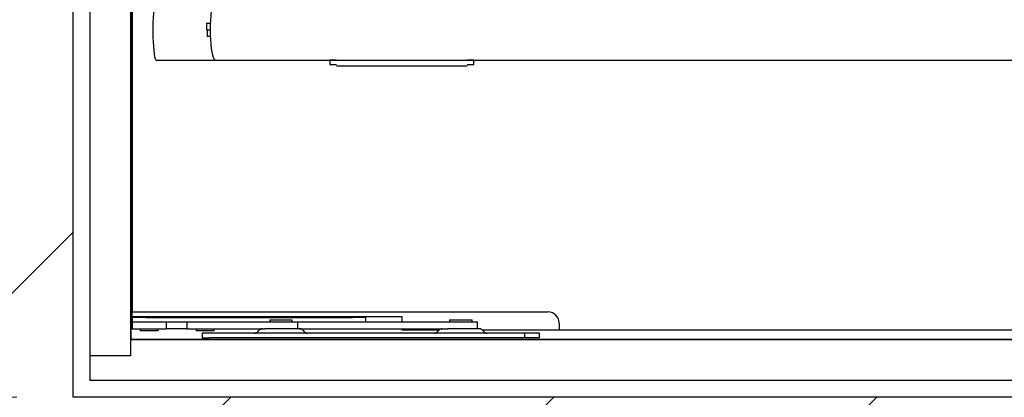
# Model space of a CAD drawing. Units: millimetres. Extents: x 5 to 415, y 5 to 293.
# Drawn here: x 302 to 320, y 231 to 238 of the extents above; entities that cross this region are included whole.
import ezdxf

# ---------------------------------------------------------------- set-up
doc = ezdxf.new("R2010")
doc.units = ezdxf.units.MM
doc.styles.add('SLDTEXTSTYLE0', font='TXT', dxfattribs={"width": 0.75})
doc.dimstyles.new('SLDDIMSTYLE0', dxfattribs={"dimtxt": 3.5, "dimasz": 3.302, "dimexe": 0, "dimexo": 0.0625, "dimgap": 0.875, "dimtad": 1, "dimlfac": 25, "dimrnd": 1e-09, "dimzin": 12, "dimdsep": 46, "dimtxsty": 'SLDTEXTSTYLE0', "dimsah": 1, "dimcen": 0.09, "dimadec": 0, "dimazin": 3, "dimtfac": 1, "dimtofl": 0, "dimtmove": 0, "dimatfit": 3, "dimfxl": 0, "dimfrac": 2, "dimtolj": 1, "dimtzin": 12, "dimarcsym": 0})

# ---------------------------------------------------------------- blocks, each defined once
blk = doc.blocks.new('_D_11')
at = {"color": 5, "linetype": 'Continuous', "lineweight": 18}
for p, q in [((302.389, 259.482), (281.032, 259.482)), ((282.032, 231.482), (282.032, 259.482)), ((302.389, 231.482), (281.032, 231.482))]:
    blk.add_line(p, q, dxfattribs=at)
for points in [[(282.032, 259.482), (281.524, 256.18), (282.54, 256.18)], [(282.032, 231.482), (282.54, 234.784), (281.524, 234.784)]]:
    blk.add_solid(points, dxfattribs=at)
at = {"color": 5, "linetype": 'Continuous', "lineweight": 18, "char_height": 3.5, "attachment_point": 1, "rotation": 90, "style": 'SLDTEXTSTYLE0'}
for s, insert in [('Deckenöffnung', (277.52, 227.785)), ('Breite', (283.076, 239.15))]:
    blk.add_mtext(s, dxfattribs=dict(at, insert=insert))

msp = doc.modelspace()

# ---------------------------------------------------------------- hatches: boundary and pattern name
at = {"linetype": 'Continuous'}
h = msp.add_hatch(dxfattribs=at)
h.set_pattern_fill('ANSI31', scale=1.28, style=0)
h.paths.add_polyline_path([(294.18948, 222.28201), (368.58948, 222.28201), (368.58948, 268.68201), (294.18948, 268.68201)], flags=0)
h.paths.add_polyline_path([(303.38948, 259.48201), (359.38948, 259.48201), (359.38948, 231.48201), (303.38948, 231.48201)], flags=0)

# ---------------------------------------------------------------- linework, layer by layer
at = {"color": 7, "linetype": 'Continuous', "lineweight": 25}
for p, q in [((303.38948, 231.48201), (303.38948, 259.48201)), ((303.68948, 258.74201), (303.68948, 232.22201)), ((304.40948, 258.74201), (304.40948, 232.22201)), ((304.42148, 232.50201), (304.42148, 258.46201)), ((304.44176, 257.96201), (304.44176, 233.00201)), ((305.76118, 238.14001), (305.76118, 238.02001)), ((305.76118, 238.14001), (305.8383, 238.14001)), ((305.76118, 238.02001), (305.83616, 238.02001)), ((305.77337, 238.02001), (305.77337, 237.90001)), ((305.81508, 237.90001), (305.77337, 237.90001)), ((305.8383, 237.90001), (305.81508, 237.90001)), ((304.86587, 237.48201), (305.92125, 237.48201)), ((305.92125, 237.48201), (336.14567, 237.48201)), ((308.08015, 237.48201), (307.96176, 237.48201)), ((307.96176, 237.48201), (307.96176, 237.40201)), ((308.08015, 237.48201), (308.26305, 237.48201)), ((310.22048, 237.48201), (310.40338, 237.48201)), ((310.52176, 237.48201), (310.40338, 237.48201)), ((310.52176, 237.40201), (310.52176, 237.48201)), ((307.96176, 237.40201), (308.08015, 237.40201)), ((308.08015, 237.38201), (308.26305, 237.38201)), ((308.26305, 237.38201), (308.6467, 237.38201)), ((308.6467, 237.38201), (309.83683, 237.38201)), ((309.83683, 237.38201), (310.22048, 237.38201)), ((310.22048, 237.38201), (310.40338, 237.38201)), ((310.40338, 237.40201), (310.52176, 237.40201)), ((304.44176, 232.92201), (304.44176, 233.00201)), ((304.44176, 233.00201), (311.84176, 233.00201)), ((304.44176, 232.92201), (304.44176, 232.90201)), ((304.44176, 232.92201), (309.24176, 232.92201)), ((304.54176, 232.92201), (304.54176, 232.90201)), ((304.94176, 232.90201), (304.94176, 232.92201)), ((305.54176, 232.92201), (305.54176, 232.90201)), ((305.94176, 232.90201), (305.94176, 232.92201)), ((308.60176, 232.90201), (308.60176, 232.92201)), ((309.24176, 232.92201), (309.24176, 232.82201)), ((304.44176, 232.90201), (304.44176, 232.82201)), ((304.68176, 232.90201), (304.44176, 232.90201)), ((304.44176, 232.82201), (304.44176, 232.70201)), ((304.44176, 232.82201), (304.68176, 232.82201)), ((304.68176, 232.90201), (308.36176, 232.90201)), ((304.68176, 232.82201), (304.78678, 232.82201)), ((304.78678, 232.82201), (305.04665, 232.82201)), ((305.04665, 232.82201), (305.04665, 232.70201)), ((305.04665, 232.82201), (305.4132, 232.82201)), ((305.4132, 232.82201), (305.4132, 232.70201)), ((305.4132, 232.82201), (306.91571, 232.82201)), ((306.88948, 232.86201), (306.88948, 232.82201)), ((306.88948, 232.86201), (307.28804, 232.86201)), ((306.91571, 232.82201), (307.38948, 232.82201)), ((307.28804, 232.86201), (307.28948, 232.86201)), ((307.28948, 232.82201), (307.28948, 232.86201)), ((307.38948, 232.70201), (307.38948, 232.82201)), ((307.38948, 232.82201), (310.18617, 232.82201)), ((308.60176, 232.90201), (308.36176, 232.90201)), ((308.60176, 232.82201), (308.60176, 232.90201)), ((310.08948, 232.86201), (310.08948, 232.82201)), ((310.08948, 232.86201), (310.45556, 232.86201)), ((310.18617, 232.82201), (310.58948, 232.82201)), ((310.45556, 232.86201), (310.48948, 232.86201)), ((310.48948, 232.82201), (310.48948, 232.86201)), ((310.58948, 232.70201), (310.58948, 232.82201)), ((312.04176, 232.80201), (312.04176, 232.68201)), ((304.44176, 232.70201), (304.568, 232.70201)), ((304.568, 232.70201), (305.04665, 232.70201)), ((304.58176, 232.70201), (304.58176, 232.66201)), ((304.70695, 232.66201), (304.58176, 232.66201)), ((304.90176, 232.66201), (304.70695, 232.66201)), ((304.90176, 232.66201), (304.90176, 232.70201)), ((305.4132, 232.70201), (305.04665, 232.70201)), ((305.4132, 232.70201), (306.80256, 232.70201)), ((305.58176, 232.70201), (305.58176, 232.66201)), ((305.59655, 232.66201), (305.58176, 232.66201)), ((305.90176, 232.66201), (305.59655, 232.66201)), ((305.68948, 232.62201), (305.68948, 232.54201)), ((305.80948, 232.62201), (305.68948, 232.62201)), ((311.42114, 232.62201), (305.80948, 232.62201)), ((305.90176, 232.66201), (305.90176, 232.70201)), ((307.42003, 232.70201), (306.80256, 232.70201)), ((307.42003, 232.70201), (310.05585, 232.70201)), ((309.24176, 232.70201), (309.24176, 232.68201)), ((309.24176, 232.68201), (309.90601, 232.68201)), ((310.62003, 232.70201), (310.05585, 232.70201)), ((310.67295, 232.68201), (312.04176, 232.68201)), ((311.42114, 232.62201), (311.42114, 232.54201)), ((311.68948, 232.62201), (311.42114, 232.62201)), ((311.68948, 232.54201), (311.68948, 232.62201)), ((312.04176, 232.68201), (330.98708, 232.68201)), ((304.40948, 232.51401), (330.22476, 232.51401)), ((304.40948, 232.50201), (304.40948, 232.22201)), ((358.36948, 232.50201), (304.40948, 232.50201)), ((305.68948, 232.54201), (305.80948, 232.54201)), ((311.42114, 232.54201), (305.80948, 232.54201)), ((311.68948, 232.54201), (311.42114, 232.54201)), ((303.68948, 232.22201), (303.68948, 231.78201)), ((304.40948, 232.22201), (303.68948, 232.22201)), ((359.08948, 231.78201), (303.68948, 231.78201)), ((359.38948, 231.48201), (303.38948, 231.48201))]:
    msp.add_line(p, q, dxfattribs=at)
at = {"color": 7, "linetype": 'Continuous', "lineweight": 25, "flags": 128}
for points in [[(304.86587, 238.55801), (304.85661, 238.55067), (304.84761, 238.52886), (304.8391, 238.49316), (304.83133, 238.44457), (304.82449, 238.38439), (304.81879, 238.31427), (304.81437, 238.23612), (304.81135, 238.15208), (304.80982, 238.06444), (304.80982, 237.97558), (304.81135, 237.88794), (304.81437, 237.8039), (304.81879, 237.72575), (304.82449, 237.65563), (304.83133, 237.59545), (304.8391, 237.54685), (304.84761, 237.51116), (304.85661, 237.48935), (304.86587, 237.48201), (304.86587, 237.48201)], [(305.83616, 238.02001), (305.83732, 238.10856), (305.84077, 238.1947), (305.84641, 238.27607), (305.8541, 238.35045), (305.86362, 238.41583), (305.87471, 238.4704), (305.88707, 238.51269), (305.90036, 238.54155), (305.91422, 238.55617), (305.92125, 238.55801)], [(305.92125, 237.48201), (305.91422, 237.48385), (305.90036, 237.49847), (305.88707, 237.52732), (305.87471, 237.56961), (305.86362, 237.62419), (305.8541, 237.68956), (305.84641, 237.76395), (305.84077, 237.84532), (305.83732, 237.93146), (305.83616, 238.02001)]]:
    msp.add_lwpolyline(points, dxfattribs=at)
at = {"color": 7, "linetype": 'Continuous', "lineweight": 25}
for centre, radius, start, end in [((311.84176, 232.80201), 0.2, 360, 90), ((306.62036, 232.70201), 0.08, 270, 330), ((306.75892, 232.62201), 0.08, 90, 150), ((307.42003, 232.62201), 0.08, 30, 90), ((307.5586, 232.70201), 0.08, 210, 270), ((309.82036, 232.70201), 0.08, 270, 330), ((309.95892, 232.62201), 0.08, 90, 150), ((310.62003, 232.62201), 0.08, 30, 90), ((310.7586, 232.70201), 0.08, 210, 270)]:
    msp.add_arc(centre, radius, start, end, dxfattribs=at)

# ---------------------------------------------------------------- dimensions: what is measured, and where the dimension line sits
at = {"color": 5, "linetype": 'Continuous', "lineweight": 18}
dim = msp.add_linear_dim(base=(287.58786, 259.48201), p1=(303.38948, 231.48201), p2=(303.38948, 259.48201), angle=90, dimstyle='SLDDIMSTYLE0', dxfattribs=at)
dim.commit()
dim.dimension.update_dxf_attribs({"geometry": '_D_11', "text_midpoint": (287.58786, 245.48201), "dimtype": 160})

doc.saveas('drawing.dxf')
